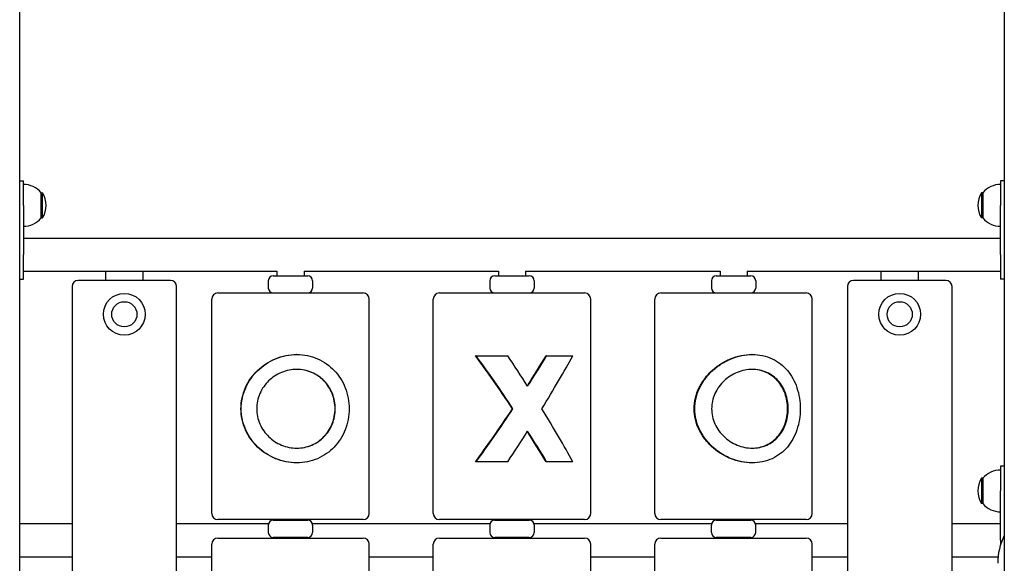
# Model space of a CAD drawing. Units: millimetres. Extents: x 1257 to 21237, y 696 to 22006.
# Drawn here: x 15340 to 16140, y 14493 to 14934 of the extents above; entities that cross this region are included whole.
import ezdxf

# ---------------------------------------------------------------- set-up
doc = ezdxf.new("R2010")
doc.units = ezdxf.units.MM
doc.layers.add('Widoczne (ISO)', color=255, linetype='Continuous')

msp = doc.modelspace()

# ---------------------------------------------------------------- linework, layer by layer
at = {"layer": 'Widoczne (ISO)'}
for p, q in [((15339.592, 13996.587), (15339.592, 15501.587)), ((16139.592, 15501.587), (16139.592, 13996.587)), ((15339.592, 14803.487), (15342.592, 14803.487)), ((15342.592, 14783.487), (15342.592, 14803.487)), ((16136.592, 14803.487), (16136.592, 14783.487)), ((16139.592, 14803.487), (16136.592, 14803.487)), ((15357.092, 14793.737), (15358.092, 14793.737)), ((15357.092, 14773.237), (15357.092, 14793.737)), ((15358.092, 14773.237), (15358.092, 14793.737)), ((16121.092, 14793.737), (16121.092, 14773.237)), ((16122.092, 14793.737), (16121.092, 14793.737)), ((16122.092, 14793.737), (16122.092, 14773.237)), ((15342.592, 14783.487), (15342.592, 14743.487)), ((16136.592, 14743.487), (16136.592, 14783.487)), ((15357.092, 14773.237), (15358.092, 14773.237)), ((16122.092, 14773.237), (16121.092, 14773.237)), ((15342.592, 14756.937), (16136.592, 14756.937)), ((15342.592, 14723.487), (15342.592, 14743.487)), ((16136.592, 14743.487), (16136.592, 14723.487)), ((15342.592, 14730.037), (15548.592, 14730.037)), ((15409.592, 14722.537), (15409.592, 14730.037)), ((15439.592, 14730.037), (15439.592, 14722.537)), ((15548.592, 14730.037), (15548.592, 14726.337)), ((15570.592, 14730.037), (15570.592, 14726.337)), ((15570.592, 14730.037), (15728.592, 14730.037)), ((15728.592, 14730.037), (15728.592, 14726.337)), ((15750.592, 14730.037), (15750.592, 14726.337)), ((15750.592, 14730.037), (15908.592, 14730.037)), ((15908.592, 14730.037), (15908.592, 14726.337)), ((15930.592, 14730.037), (15930.592, 14726.337)), ((15930.592, 14730.037), (16136.592, 14730.037)), ((16039.592, 14722.537), (16039.592, 14730.037)), ((16069.592, 14730.037), (16069.592, 14722.537)), ((15339.592, 14723.487), (15342.592, 14723.487)), ((15462.092, 14722.537), (15387.092, 14722.537)), ((15541.592, 14722.337), (15541.592, 14716.337)), ((15545.592, 14726.337), (15573.592, 14726.337)), ((15577.592, 14722.337), (15577.592, 14716.337)), ((15721.592, 14722.337), (15721.592, 14716.337)), ((15725.592, 14726.337), (15753.592, 14726.337)), ((15757.592, 14722.337), (15757.592, 14716.337)), ((15901.592, 14722.337), (15901.592, 14716.337)), ((15905.592, 14726.337), (15933.592, 14726.337)), ((15937.592, 14722.337), (15937.592, 14716.337)), ((16092.092, 14722.537), (16017.092, 14722.537)), ((16139.592, 14723.487), (16136.592, 14723.487)), ((15382.092, 14717.537), (15382.092, 14107.537)), ((15467.092, 14107.537), (15467.092, 14717.537)), ((15500.592, 14712.337), (15618.592, 14712.337)), ((15680.592, 14712.337), (15798.592, 14712.337)), ((15860.592, 14712.337), (15978.592, 14712.337)), ((16012.092, 14717.537), (16012.092, 14107.537)), ((16097.092, 14107.537), (16097.092, 14717.537)), ((15495.592, 14533.337), (15495.592, 14707.337)), ((15623.592, 14533.337), (15623.592, 14707.337)), ((15675.592, 14533.337), (15675.592, 14707.337)), ((15803.592, 14533.337), (15803.592, 14707.337)), ((15855.592, 14533.337), (15855.592, 14707.337)), ((15983.592, 14533.337), (15983.592, 14707.337)), ((15564.737, 14662.337), (15564.581, 14662.337)), ((15710.455, 14661.337), (15709.966, 14661.337)), ((15710.455, 14661.337), (15736.105, 14661.337)), ((15767.739, 14661.337), (15767.341, 14661.337)), ((15767.739, 14661.337), (15788.956, 14661.337)), ((15934.83, 14662.337), (15934.369, 14662.337)), ((15739.988, 14618.337), (15740.38, 14618.337)), ((15564.737, 14574.337), (15564.581, 14574.337)), ((15710.455, 14575.337), (15709.966, 14575.337)), ((15736.105, 14575.337), (15710.455, 14575.337)), ((15767.739, 14575.337), (15767.341, 14575.337)), ((15788.956, 14575.337), (15767.739, 14575.337)), ((15934.83, 14574.337), (15934.369, 14574.337)), ((16136.592, 14571.587), (16136.592, 14551.587)), ((16139.592, 14571.587), (16136.592, 14571.587)), ((16121.092, 14561.837), (16121.092, 14541.337)), ((16122.092, 14561.837), (16121.092, 14561.837)), ((16122.092, 14561.837), (16122.092, 14541.337)), ((16136.592, 14511.587), (16136.592, 14551.587)), ((16122.092, 14541.337), (16121.092, 14541.337)), ((15618.592, 14528.337), (15500.592, 14528.337)), ((15548.592, 14528.337), (15548.592, 14527.837)), ((15570.592, 14528.337), (15570.592, 14527.837)), ((15798.592, 14528.337), (15680.592, 14528.337)), ((15728.592, 14528.337), (15728.592, 14527.837)), ((15750.592, 14528.337), (15750.592, 14527.837)), ((15978.592, 14528.337), (15860.592, 14528.337)), ((15908.592, 14527.837), (15908.592, 14528.337)), ((15930.592, 14527.837), (15930.592, 14528.337)), ((15339.592, 14525.037), (15382.092, 14525.037)), ((15467.092, 14525.037), (15541.776, 14525.037)), ((15541.592, 14523.837), (15541.592, 14517.837)), ((15545.592, 14527.837), (15573.592, 14527.837)), ((15577.407, 14525.037), (15721.776, 14525.037)), ((15577.592, 14523.837), (15577.592, 14517.837)), ((15721.592, 14523.837), (15721.592, 14517.837)), ((15725.592, 14527.837), (15753.592, 14527.837)), ((15757.407, 14525.037), (15901.776, 14525.037)), ((15757.592, 14523.837), (15757.592, 14517.837)), ((15901.592, 14517.837), (15901.592, 14523.837)), ((15905.592, 14527.837), (15933.592, 14527.837)), ((15937.407, 14525.037), (16012.092, 14525.037)), ((15937.592, 14517.837), (15937.592, 14523.837)), ((16097.092, 14525.037), (16136.592, 14525.037)), ((15500.592, 14513.337), (15618.592, 14513.337)), ((15573.592, 14513.837), (15545.592, 14513.837)), ((15548.592, 14513.837), (15548.592, 14513.337)), ((15570.592, 14513.837), (15570.592, 14513.337)), ((15680.592, 14513.337), (15798.592, 14513.337)), ((15753.592, 14513.837), (15725.592, 14513.837)), ((15728.592, 14513.837), (15728.592, 14513.337)), ((15750.592, 14513.837), (15750.592, 14513.337)), ((15860.592, 14513.337), (15978.592, 14513.337)), ((15933.592, 14513.837), (15905.592, 14513.837)), ((15908.592, 14513.337), (15908.592, 14513.837)), ((15930.592, 14513.337), (15930.592, 14513.837)), ((15495.592, 14334.337), (15495.592, 14508.337)), ((15623.592, 14334.337), (15623.592, 14508.337)), ((15675.592, 14334.337), (15675.592, 14508.337)), ((15803.592, 14334.337), (15803.592, 14508.337)), ((15855.592, 14334.337), (15855.592, 14508.337)), ((15983.592, 14334.337), (15983.592, 14508.337)), ((16136.592, 14511.587), (16136.592, 14508.017)), ((15339.592, 14498.137), (15382.092, 14498.137)), ((15467.092, 14498.137), (15495.592, 14498.137)), ((15623.592, 14498.137), (15675.592, 14498.137)), ((15803.592, 14498.137), (15855.592, 14498.137)), ((15983.592, 14498.137), (16012.092, 14498.137)), ((16097.092, 14498.137), (16134.504, 14498.137))]:
    msp.add_line(p, q, dxfattribs=at)
for centre, radius in [((15424.592, 14695.037), 17), ((16054.592, 14695.037), 17), ((15424.592, 14695.037), 10.25), ((16054.592, 14695.037), 10.25)]:
    msp.add_circle(centre, radius, dxfattribs=at)
for centre, radius, start, end in [((15342.592, 14781.538), 18.949, 40.07442, 90), ((16136.592, 14781.538), 18.949, 90, 139.92558), ((15342.081, 14783.487), 19.01, 327.372295, 32.627705), ((16137.102, 14783.487), 19.01, 147.372295, 212.627705), ((15342.592, 14785.436), 18.949, 270, 319.92558), ((16136.592, 14785.436), 18.949, 220.07442, 270), ((15387.092, 14717.537), 5, 90, 180), ((15462.092, 14717.537), 5, 0, 90), ((15545.592, 14722.337), 4, 90, 180), ((15573.592, 14722.337), 4, 0, 90), ((15725.592, 14722.337), 4, 90, 180), ((15753.592, 14722.337), 4, 0, 90), ((15905.592, 14722.337), 4, 90, 180), ((15933.592, 14722.337), 4, 0, 90), ((16017.092, 14717.537), 5, 90, 180), ((16092.092, 14717.537), 5, 0, 90), ((15500.592, 14707.337), 5, 90, 180), ((15545.592, 14716.337), 4, 180, 270), ((15573.592, 14716.337), 4, 270, 0), ((15618.592, 14707.337), 5, 0, 90), ((15680.592, 14707.337), 5, 90, 180), ((15725.592, 14716.337), 4, 180, 270), ((15753.592, 14716.337), 4, 270, 0), ((15798.592, 14707.337), 5, 0, 90), ((15860.592, 14707.337), 5, 90, 180), ((15905.592, 14716.337), 4, 180, 270), ((15933.592, 14716.337), 4, 270, 0), ((15978.592, 14707.337), 5, 0, 90), ((16136.592, 14549.638), 18.949, 90, 139.92558), ((16137.102, 14551.587), 19.01, 147.372295, 212.627705), ((16136.592, 14553.536), 18.949, 220.07442, 270), ((15500.592, 14533.337), 5, 180, 270), ((15618.592, 14533.337), 5, 270, 0), ((15680.592, 14533.337), 5, 180, 270), ((15798.592, 14533.337), 5, 270, 0), ((15860.592, 14533.337), 5, 180, 270), ((15978.592, 14533.337), 5, 270, 0), ((15545.592, 14523.837), 4, 90, 180), ((15573.592, 14523.837), 4, 0, 90), ((15725.592, 14523.837), 4, 90, 180), ((15753.592, 14523.837), 4, 0, 90), ((15905.592, 14523.837), 4, 90, 180), ((15933.592, 14523.837), 4, 0, 90), ((15500.592, 14508.337), 5, 90, 180), ((15545.592, 14517.837), 4, 180, 270), ((15573.592, 14517.837), 4, 270, 0), ((15618.592, 14508.337), 5, 0, 90), ((15680.592, 14508.337), 5, 90, 180), ((15725.592, 14517.837), 4, 180, 270), ((15753.592, 14517.837), 4, 270, 0), ((15798.592, 14508.337), 5, 0, 90), ((15860.592, 14508.337), 5, 90, 180), ((15905.592, 14517.837), 4, 180, 270), ((15933.592, 14517.837), 4, 270, 0), ((15978.592, 14508.337), 5, 0, 90), ((16184.217, 14492.792), 50, 153.190464, 179.95152)]:
    msp.add_arc(centre, radius, start, end, dxfattribs=at)
for centre, major_axis, start_param, end_param in [((15739.592, 14600.038), (-63.406, 97.916), 4.8425792, 5.3300371), ((15739.592, 14600.038), (-65.387, 100.976), 4.8368275, 5.3060041), ((15739.592, 14636.636), (-65.387, 100.976), 4.6549055, 4.9016211), ((15739.592, 14636.636), (-63.406, -97.916), 1.6313475, 1.8828735), ((15739.592, 14636.636), (-65.387, -100.976), 1.6282798, 1.8749954), ((15739.592, 14600.038), (-65.387, -100.976), 1.8102017, 2.2793784), ((15739.592, 14636.636), (-63.406, -97.916), 0.9531482, 1.4406061), ((15739.592, 14636.636), (-65.387, -100.976), 0.9771812, 1.4463578), ((15739.592, 14636.636), (-65.387, 100.976), 4.0038069, 4.4729836), ((15739.592, 14600.038), (-65.387, -100.976), 1.3815642, 1.6282798), ((15739.592, 14600.038), (-65.387, 100.976), 4.4081899, 4.6549055), ((15739.592, 14600.038), (-63.406, 97.916), 4.4003118, 4.6518378)]:
    msp.add_ellipse(centre, major_axis=major_axis, ratio=0.0888684, start_param=start_param, end_param=end_param, dxfattribs=at)
for points, knots in [([(15519.349, 14618.337), (15519.349, 14621.243), (15519.662, 14624.188), (15520.909, 14629.954), (15521.842, 14632.776), (15524.245, 14638.137), (15525.715, 14640.683), (15529.065, 14645.383), (15530.945, 14647.537), (15534.898, 14651.337), (15537.115, 14653.13), (15541.956, 14656.325), (15544.579, 14657.728), (15550.077, 14660.008), (15552.957, 14660.887), (15558.78, 14662.052), (15561.722, 14662.337), (15564.581, 14662.337)], [0, 0, 0, 0, 0.871861, 0.871861, 1.743722, 1.743722, 2.6155829, 2.6155829, 3.4874439, 3.4874439, 4.348015, 4.348015, 5.208586, 5.208586, 6.0691571, 6.0691571, 6.9297281, 6.9297281, 6.9297281, 6.9297281]), ([(15519.561, 14618.337), (15519.561, 14615.444), (15519.87, 14612.506), (15521.109, 14606.744), (15522.037, 14603.92), (15524.432, 14598.552), (15525.9, 14596.002), (15529.246, 14591.295), (15531.124, 14589.138), (15535.078, 14585.332), (15537.297, 14583.537), (15542.139, 14580.339), (15544.762, 14578.936), (15550.258, 14576.659), (15553.135, 14575.782), (15558.949, 14574.621), (15561.885, 14574.337), (15567.59, 14574.337), (15570.496, 14574.621), (15576.191, 14575.782), (15578.979, 14576.659), (15584.248, 14578.936), (15586.735, 14580.339), (15591.281, 14583.537), (15593.34, 14585.332), (15596.976, 14589.138), (15598.685, 14591.295), (15601.701, 14596.002), (15603.009, 14598.552), (15605.13, 14603.92), (15605.943, 14606.744), (15607.025, 14612.506), (15607.293, 14615.444), (15607.293, 14621.23), (15607.025, 14624.169), (15605.943, 14629.93), (15605.13, 14632.754), (15603.009, 14638.122), (15601.701, 14640.672), (15598.685, 14645.379), (15596.976, 14647.536), (15593.34, 14651.342), (15591.281, 14653.138), (15586.735, 14656.335), (15584.248, 14657.738), (15578.979, 14660.016), (15576.191, 14660.892), (15570.496, 14662.053), (15567.59, 14662.337), (15561.885, 14662.337), (15558.949, 14662.053), (15553.135, 14660.892), (15550.258, 14660.016), (15544.762, 14657.738), (15542.139, 14656.335), (15537.297, 14653.138), (15535.078, 14651.342), (15531.124, 14647.536), (15529.246, 14645.379), (15525.9, 14640.672), (15524.432, 14638.122), (15522.037, 14632.754), (15521.109, 14629.93), (15519.87, 14624.169), (15519.561, 14621.23), (15519.561, 14618.337)], [0, 0, 0, 0, 0.8679602, 0.8679602, 1.7359203, 1.7359203, 2.6038805, 2.6038805, 3.4718407, 3.4718407, 4.3302521, 4.3302521, 5.1886635, 5.1886635, 6.0470749, 6.0470749, 6.9054863, 6.9054863, 7.7638978, 7.7638978, 8.6223092, 8.6223092, 9.4807206, 9.4807206, 10.339132, 10.339132, 11.2070922, 11.2070922, 12.0750523, 12.0750523, 12.9430125, 12.9430125, 13.8109727, 13.8109727, 14.6789329, 14.6789329, 15.546893, 15.546893, 16.4148532, 16.4148532, 17.2828134, 17.2828134, 18.1412248, 18.1412248, 18.9996362, 18.9996362, 19.8580476, 19.8580476, 20.716459, 20.716459, 21.5748704, 21.5748704, 22.4332818, 22.4332818, 23.2916933, 23.2916933, 24.1501047, 24.1501047, 25.0180648, 25.0180648, 25.886025, 25.886025, 26.7539852, 26.7539852, 27.6219454, 27.6219454, 27.6219454, 27.6219454]), ([(15887.511, 14618.337), (15887.511, 14621.243), (15887.86, 14624.188), (15889.242, 14629.954), (15890.274, 14632.776), (15892.905, 14638.137), (15894.506, 14640.683), (15898.117, 14645.383), (15900.127, 14647.537), (15904.312, 14651.337), (15906.641, 14653.13), (15911.67, 14656.325), (15914.37, 14657.728), (15919.968, 14660.008), (15922.871, 14660.887), (15928.676, 14662.052), (15931.578, 14662.337), (15934.369, 14662.337)], [0, 0, 0, 0, 0.871861, 0.871861, 1.743722, 1.743722, 2.6155829, 2.6155829, 3.4874439, 3.4874439, 4.348015, 4.348015, 5.208586, 5.208586, 6.0691571, 6.0691571, 6.9297281, 6.9297281, 6.9297281, 6.9297281]), ([(15888.139, 14618.337), (15888.139, 14615.444), (15888.481, 14612.506), (15889.845, 14606.744), (15890.866, 14603.92), (15893.476, 14598.552), (15895.067, 14596.002), (15898.659, 14591.295), (15900.661, 14589.138), (15904.834, 14585.332), (15907.159, 14583.537), (15912.179, 14580.339), (15914.875, 14578.936), (15920.462, 14576.659), (15923.359, 14575.782), (15929.151, 14574.621), (15932.046, 14574.337), (15937.614, 14574.337), (15940.422, 14574.621), (15945.86, 14575.782), (15948.492, 14576.659), (15953.41, 14578.936), (15955.702, 14580.339), (15959.844, 14583.537), (15961.695, 14585.332), (15964.929, 14589.138), (15966.428, 14591.295), (15969.045, 14596.002), (15970.164, 14598.552), (15971.96, 14603.92), (15972.64, 14606.744), (15973.54, 14612.506), (15973.761, 14615.444), (15973.761, 14621.23), (15973.54, 14624.169), (15972.64, 14629.93), (15971.96, 14632.754), (15970.164, 14638.122), (15969.045, 14640.672), (15966.428, 14645.379), (15964.929, 14647.536), (15961.695, 14651.342), (15959.844, 14653.138), (15955.702, 14656.335), (15953.41, 14657.738), (15948.492, 14660.016), (15945.86, 14660.892), (15940.422, 14662.053), (15937.614, 14662.337), (15932.046, 14662.337), (15929.151, 14662.053), (15923.359, 14660.892), (15920.462, 14660.016), (15914.875, 14657.738), (15912.179, 14656.335), (15907.159, 14653.138), (15904.834, 14651.342), (15900.661, 14647.536), (15898.659, 14645.379), (15895.067, 14640.672), (15893.476, 14638.122), (15890.866, 14632.754), (15889.845, 14629.93), (15888.481, 14624.169), (15888.139, 14621.23), (15888.139, 14618.337)], [0, 0, 0, 0, 0.8679602, 0.8679602, 1.7359203, 1.7359203, 2.6038805, 2.6038805, 3.4718407, 3.4718407, 4.3302521, 4.3302521, 5.1886635, 5.1886635, 6.0470749, 6.0470749, 6.9054863, 6.9054863, 7.7638978, 7.7638978, 8.6223092, 8.6223092, 9.4807206, 9.4807206, 10.339132, 10.339132, 11.2070922, 11.2070922, 12.0750523, 12.0750523, 12.9430125, 12.9430125, 13.8109727, 13.8109727, 14.6789329, 14.6789329, 15.546893, 15.546893, 16.4148532, 16.4148532, 17.2828134, 17.2828134, 18.1412248, 18.1412248, 18.9996362, 18.9996362, 19.8580476, 19.8580476, 20.716459, 20.716459, 21.5748704, 21.5748704, 22.4332818, 22.4332818, 23.2916933, 23.2916933, 24.1501047, 24.1501047, 25.0180648, 25.0180648, 25.886025, 25.886025, 26.7539852, 26.7539852, 27.6219454, 27.6219454, 27.6219454, 27.6219454]), ([(15532.19, 14618.337), (15532.19, 14620.387), (15532.398, 14622.492), (15533.257, 14626.656), (15533.909, 14628.714), (15535.61, 14632.642), (15536.661, 14634.516), (15539.07, 14637.976), (15540.428, 14639.561), (15543.303, 14642.365), (15544.922, 14643.684), (15548.448, 14646.022), (15550.354, 14647.04), (15554.334, 14648.684), (15556.411, 14649.311), (15560.593, 14650.138), (15562.699, 14650.337), (15566.776, 14650.337), (15568.866, 14650.138), (15572.987, 14649.311), (15575.018, 14648.684), (15578.881, 14647.04), (15580.717, 14646.022), (15584.09, 14643.684), (15585.628, 14642.365), (15588.343, 14639.561), (15589.618, 14637.976), (15591.867, 14634.516), (15592.842, 14632.642), (15594.415, 14628.714), (15595.014, 14626.656), (15595.804, 14622.492), (15595.995, 14620.387), (15595.995, 14616.287), (15595.804, 14614.182), (15595.014, 14610.018), (15594.415, 14607.96), (15592.842, 14604.032), (15591.867, 14602.158), (15589.618, 14598.698), (15588.343, 14597.113), (15585.628, 14594.31), (15584.09, 14592.99), (15580.717, 14590.652), (15578.881, 14589.634), (15575.018, 14587.99), (15572.987, 14587.363), (15568.866, 14586.536), (15566.776, 14586.337), (15562.699, 14586.337), (15560.593, 14586.536), (15556.411, 14587.363), (15554.334, 14587.99), (15550.354, 14589.634), (15548.448, 14590.652), (15544.922, 14592.99), (15543.303, 14594.31), (15540.428, 14597.113), (15539.07, 14598.698), (15536.661, 14602.158), (15535.61, 14604.032), (15533.909, 14607.96), (15533.257, 14610.018), (15532.398, 14614.182), (15532.19, 14616.287), (15532.19, 14618.337)], [0, 0, 0, 0, 0.6149131, 0.6149131, 1.2298263, 1.2298263, 1.8447394, 1.8447394, 2.4596525, 2.4596525, 3.0731084, 3.0731084, 3.6865642, 3.6865642, 4.30002, 4.30002, 4.9134759, 4.9134759, 5.5269317, 5.5269317, 6.1403875, 6.1403875, 6.7538434, 6.7538434, 7.3672992, 7.3672992, 7.9822123, 7.9822123, 8.5971254, 8.5971254, 9.2120386, 9.2120386, 9.8269517, 9.8269517, 10.4418648, 10.4418648, 11.056778, 11.056778, 11.6716911, 11.6716911, 12.2866042, 12.2866042, 12.9000601, 12.9000601, 13.5135159, 13.5135159, 14.1269717, 14.1269717, 14.7404276, 14.7404276, 15.3538834, 15.3538834, 15.9673392, 15.9673392, 16.5807951, 16.5807951, 17.1942509, 17.1942509, 17.809164, 17.809164, 18.4240772, 18.4240772, 19.0389903, 19.0389903, 19.6539034, 19.6539034, 19.6539034, 19.6539034]), ([(15564.659, 14586.337), (15566.676, 14586.342), (15568.74, 14586.542), (15572.836, 14587.365), (15574.867, 14587.993), (15578.727, 14589.637), (15580.561, 14590.655), (15583.93, 14592.992), (15585.465, 14594.311), (15588.175, 14597.112), (15589.446, 14598.696), (15591.692, 14602.153), (15592.665, 14604.026), (15594.236, 14607.953), (15594.835, 14610.011), (15595.625, 14614.176), (15595.816, 14616.284), (15595.816, 14620.39), (15595.625, 14622.498), (15594.835, 14626.663), (15594.236, 14628.721), (15592.665, 14632.648), (15591.692, 14634.521), (15589.446, 14637.978), (15588.175, 14639.562), (15585.465, 14642.363), (15583.93, 14643.682), (15580.561, 14646.019), (15578.727, 14647.037), (15574.867, 14648.682), (15572.836, 14649.309), (15568.74, 14650.132), (15566.676, 14650.332), (15564.659, 14650.337)], [4.9280167, 4.9280167, 4.9280167, 4.9280167, 5.5343845, 5.5343845, 6.14857, 6.14857, 6.7627554, 6.7627554, 7.3769408, 7.3769408, 7.9928052, 7.9928052, 8.6086695, 8.6086695, 9.2245338, 9.2245338, 9.8403981, 9.8403981, 10.4562625, 10.4562625, 11.0721268, 11.0721268, 11.6879911, 11.6879911, 12.3038554, 12.3038554, 12.9180409, 12.9180409, 13.5322263, 13.5322263, 14.1464118, 14.1464118, 14.7527795, 14.7527795, 14.7527795, 14.7527795]), ([(15901.784, 14618.337), (15901.784, 14620.387), (15902.005, 14622.492), (15902.913, 14626.656), (15903.6, 14628.714), (15905.387, 14632.642), (15906.489, 14634.516), (15908.998, 14637.976), (15910.407, 14639.561), (15913.371, 14642.365), (15915.033, 14643.684), (15918.625, 14646.022), (15920.555, 14647.04), (15924.555, 14648.684), (15926.628, 14649.311), (15930.771, 14650.138), (15932.841, 14650.337), (15936.82, 14650.337), (15938.845, 14650.138), (15942.806, 14649.311), (15944.742, 14648.684), (15948.396, 14647.04), (15950.117, 14646.022), (15953.259, 14643.684), (15954.679, 14642.365), (15957.17, 14639.561), (15958.331, 14637.976), (15960.367, 14634.516), (15961.243, 14632.642), (15962.651, 14628.714), (15963.184, 14626.656), (15963.886, 14622.492), (15964.055, 14620.387), (15964.055, 14616.287), (15963.886, 14614.182), (15963.184, 14610.018), (15962.651, 14607.96), (15961.243, 14604.032), (15960.367, 14602.158), (15958.331, 14598.698), (15957.17, 14597.113), (15954.679, 14594.31), (15953.259, 14592.99), (15950.117, 14590.652), (15948.396, 14589.634), (15944.742, 14587.99), (15942.806, 14587.363), (15938.845, 14586.536), (15936.82, 14586.337), (15932.841, 14586.337), (15930.771, 14586.536), (15926.628, 14587.363), (15924.555, 14587.99), (15920.555, 14589.634), (15918.625, 14590.652), (15915.033, 14592.99), (15913.371, 14594.31), (15910.407, 14597.113), (15908.998, 14598.698), (15906.489, 14602.158), (15905.387, 14604.032), (15903.6, 14607.96), (15902.913, 14610.018), (15902.005, 14614.182), (15901.784, 14616.287), (15901.784, 14618.337)], [0, 0, 0, 0, 0.6149131, 0.6149131, 1.2298263, 1.2298263, 1.8447394, 1.8447394, 2.4596525, 2.4596525, 3.0731084, 3.0731084, 3.6865642, 3.6865642, 4.30002, 4.30002, 4.9134759, 4.9134759, 5.5269317, 5.5269317, 6.1403875, 6.1403875, 6.7538434, 6.7538434, 7.3672992, 7.3672992, 7.9822123, 7.9822123, 8.5971254, 8.5971254, 9.2120386, 9.2120386, 9.8269517, 9.8269517, 10.4418648, 10.4418648, 11.056778, 11.056778, 11.6716911, 11.6716911, 12.2866042, 12.2866042, 12.9000601, 12.9000601, 13.5135159, 13.5135159, 14.1269717, 14.1269717, 14.7404276, 14.7404276, 15.3538834, 15.3538834, 15.9673392, 15.9673392, 16.5807951, 16.5807951, 17.1942509, 17.1942509, 17.809164, 17.809164, 18.4240772, 18.4240772, 19.0389903, 19.0389903, 19.6539034, 19.6539034, 19.6539034, 19.6539034]), ([(15934.599, 14586.338), (15936.517, 14586.353), (15938.463, 14586.553), (15942.346, 14587.365), (15944.28, 14587.993), (15947.928, 14589.637), (15949.646, 14590.655), (15952.777, 14592.992), (15954.192, 14594.311), (15956.672, 14597.112), (15957.828, 14598.696), (15959.854, 14602.153), (15960.726, 14604.026), (15962.127, 14607.953), (15962.658, 14610.011), (15963.356, 14614.176), (15963.524, 14616.284), (15963.524, 14620.39), (15963.356, 14622.498), (15962.658, 14626.663), (15962.127, 14628.721), (15960.726, 14632.648), (15959.854, 14634.521), (15957.828, 14637.978), (15956.672, 14639.562), (15954.192, 14642.363), (15952.777, 14643.682), (15949.646, 14646.019), (15947.928, 14647.037), (15944.28, 14648.682), (15942.346, 14649.309), (15938.463, 14650.121), (15936.517, 14650.321), (15934.599, 14650.336)], [4.9439038, 4.9439038, 4.9439038, 4.9439038, 5.5343845, 5.5343845, 6.14857, 6.14857, 6.7627554, 6.7627554, 7.3769408, 7.3769408, 7.9928052, 7.9928052, 8.6086695, 8.6086695, 9.2245338, 9.2245338, 9.8403981, 9.8403981, 10.4562625, 10.4562625, 11.0721268, 11.0721268, 11.6879911, 11.6879911, 12.3038554, 12.3038554, 12.9180409, 12.9180409, 13.5322263, 13.5322263, 14.1464118, 14.1464118, 14.7368925, 14.7368925, 14.7368925, 14.7368925]), ([(15564.581, 14574.337), (15561.722, 14574.337), (15558.78, 14574.622), (15552.957, 14575.787), (15550.077, 14576.666), (15544.579, 14578.946), (15541.956, 14580.349), (15537.115, 14583.544), (15534.898, 14585.337), (15530.945, 14589.137), (15529.065, 14591.291), (15525.715, 14595.991), (15524.245, 14598.537), (15521.842, 14603.898), (15520.909, 14606.72), (15519.662, 14612.486), (15519.349, 14615.431), (15519.349, 14618.337)], [20.7891843, 20.7891843, 20.7891843, 20.7891843, 21.6497554, 21.6497554, 22.5103264, 22.5103264, 23.3708975, 23.3708975, 24.2314685, 24.2314685, 25.1033295, 25.1033295, 25.9751905, 25.9751905, 26.8470515, 26.8470515, 27.7189124, 27.7189124, 27.7189124, 27.7189124]), ([(15934.369, 14574.337), (15931.578, 14574.337), (15928.676, 14574.622), (15922.871, 14575.787), (15919.968, 14576.666), (15914.37, 14578.946), (15911.67, 14580.349), (15906.641, 14583.544), (15904.312, 14585.337), (15900.127, 14589.137), (15898.117, 14591.291), (15894.506, 14595.991), (15892.905, 14598.537), (15890.274, 14603.898), (15889.242, 14606.72), (15887.86, 14612.486), (15887.511, 14615.431), (15887.511, 14618.337)], [20.7891843, 20.7891843, 20.7891843, 20.7891843, 21.6497554, 21.6497554, 22.5103264, 22.5103264, 23.3708975, 23.3708975, 24.2314685, 24.2314685, 25.1033295, 25.1033295, 25.9751905, 25.9751905, 26.8470515, 26.8470515, 27.7189124, 27.7189124, 27.7189124, 27.7189124])]:
    msp.add_open_spline(points, degree=3, knots=knots, dxfattribs=at)

doc.saveas('drawing.dxf')
